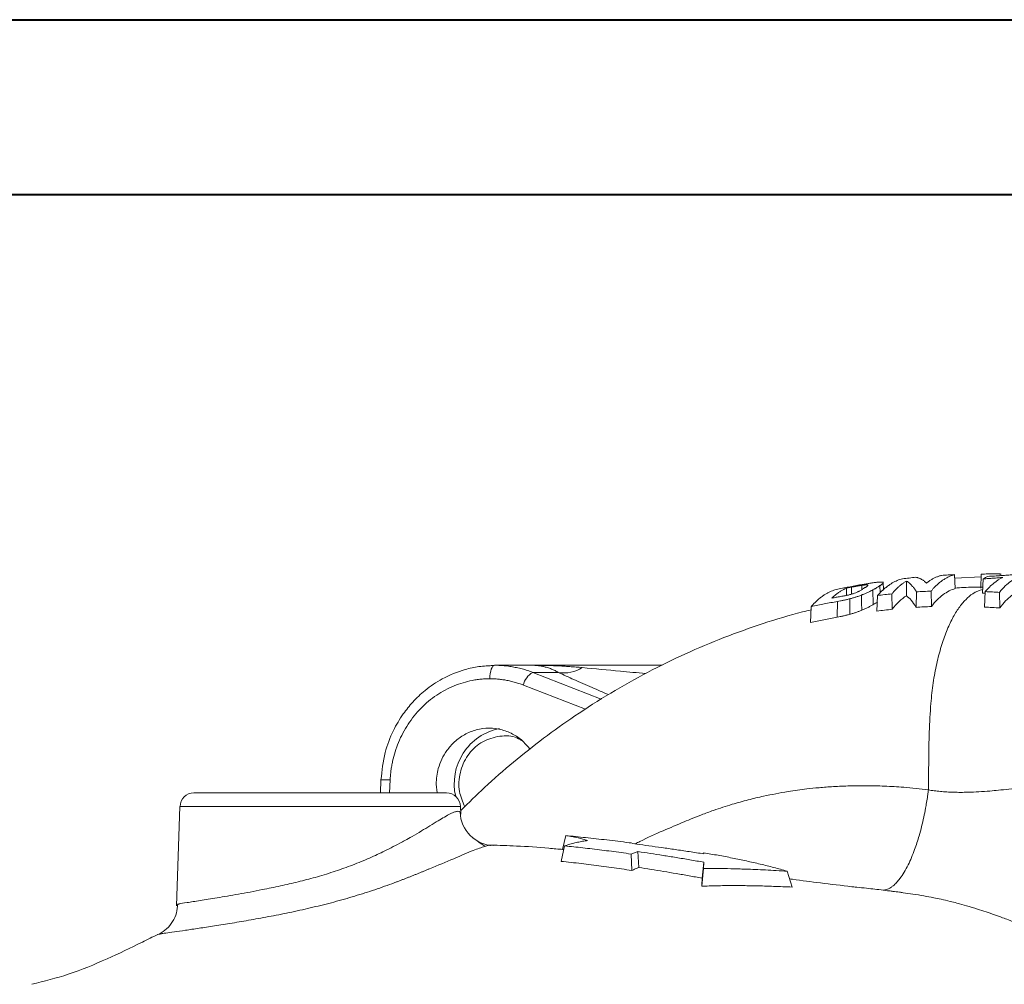
# Model space of a CAD drawing. Units: millimetres. Extents: x 0 to 25546, y 0 to 9489.
# Drawn here: x 750 to 891, y 1347 to 1485 of the extents above; entities that cross this region are included whole.
import ezdxf

# ---------------------------------------------------------------- set-up
doc = ezdxf.new("R2010")
doc.units = ezdxf.units.MM
doc.header["$LTSCALE"] = 5
doc.linetypes.add('SLD-Solid', pattern=[0])
doc.layers.add('FRAME', color=7, linetype='SLD-Solid', lineweight=30)

msp = doc.modelspace()

# ---------------------------------------------------------------- linework, layer by layer
at = {"color": 7, "linetype": 'SLD-Solid', "lineweight": 40}
msp.add_line((0, 1485), (2100, 1485), dxfattribs=at)
at = {"color": 7, "linetype": 'SLD-Solid', "lineweight": 15}
for p, q in [((873.46, 1403.39), (873.42, 1404.57)), ((876.72, 1402.58), (876.74, 1404.68)), ((883.63, 1405.6), (883.72, 1403.6)), ((887.43, 1405.29), (883.65, 1405.08)), ((887.44, 1405.68), (887.36, 1403.68)), ((887.62, 1402.94), (887.72, 1405.01)), ((890.14, 1405.45), (890.13, 1405.72)), ((890.28, 1405.68), (890.13, 1405.72)), ((868.87, 1403.82), (868.15, 1403.68)), ((868.17, 1402.64), (868.15, 1403.68)), ((868.87, 1403.82), (868.86, 1402.8)), ((870.34, 1403.47), (870.36, 1404.07)), ((871.93, 1403.42), (871.99, 1401.31)), ((878.17, 1403.14), (878.1, 1400.92)), ((880.26, 1403.25), (880.31, 1401.04)), ((888, 1403.17), (887.9, 1400.96)), ((890.1, 1400.84), (890.06, 1403.07)), ((866.85, 1401.77), (866.83, 1399.53)), ((868.64, 1402.15), (868.64, 1399.93)), ((872.61, 1402.63), (872.51, 1400.4)), ((874.65, 1402.85), (874.7, 1400.64)), ((887.99, 1402.96), (887.62, 1402.94)), ((863.01, 1398.75), (863.11, 1401.02)), ((816.85, 1392.54), (817.81, 1392.64)), ((823.17, 1392.64), (817.81, 1392.64)), ((823.17, 1392.64), (841.78, 1392.64)), ((826.97, 1391.61), (823.27, 1391.61)), ((801.55, 1376.25), (801.47, 1374.37)), ((809.59, 1374.37), (809.43, 1375.64)), ((772.8, 1372.44), (772.3, 1358.2)), ((812.97, 1371.35), (812.93, 1372.44)), ((814.75, 1367.89), (814.61, 1368.04)), ((827.53, 1366.3), (827.98, 1368.26)), ((827.83, 1366.79), (827.33, 1364.57)), ((827.71, 1366.26), (827.53, 1366.3)), ((837.45, 1363.28), (837.33, 1365.63)), ((838.32, 1365.97), (838.44, 1363.7)), ((847.51, 1362.18), (847.74, 1364.46)), ((847.44, 1361.03), (847.69, 1363.57)), ((860.39, 1360.9), (859.69, 1363.18)), ((772.31, 1358.36), (772.56, 1358.46)), ((769.9, 1354.18), (769.62, 1354.11))]:
    msp.add_line(p, q, dxfattribs=at)
at = {"color": 8, "linetype": 'SLD-Solid', "lineweight": 15}
for p, q in [((823.27, 1391.61), (833.07, 1387.8)), ((821.94, 1389.8), (830.8, 1386.35)), ((802.87, 1376.23), (802.79, 1374.37)), ((812.93, 1372.44), (772.8, 1372.44)), ((769.62, 1354.11), (769.6, 1354.1)), ((769.98, 1354.21), (769.9, 1354.18))]:
    msp.add_line(p, q, dxfattribs=at)
at = {"color": 7, "linetype": 'SLD-Solid', "lineweight": 15, "flags": 128}
for points in [[(872.93, 1404.03), (872.97, 1402.99), (872.97, 1402.95)], [(870.3, 1402.68), (870.31, 1401.59), (870.33, 1400.51)], [(817.81, 1392.64), (817.68, 1392.6), (817.56, 1392.49), (817.44, 1392.31), (817.34, 1392.08), (817.25, 1391.78), (817.19, 1391.45), (817.15, 1391.09), (817.13, 1390.71)]]:
    msp.add_lwpolyline(points, dxfattribs=at)
at = {"color": 7, "linetype": 'SLD-Solid', "lineweight": 15}
for centre, radius, start, end in [((827.8, 1396.16), 4.62, 259.5493, 303.5183), ((824.52, 1389.3), 2.63, 118.4761, 169.0417), ((820.03, 1375.71), 8, 100.7966, 193.2019), ((774.8, 1372.37), 2, 90, 178), ((810.93, 1372.37), 2, 2, 90), ((817.8, 1371.77), 4.93, 181.4261, 268.5862)]:
    msp.add_arc(centre, radius, start, end, dxfattribs=at)
at = {"color": 8, "linetype": 'SLD-Solid', "lineweight": 15}
msp.add_arc((802.06, 1366.53), 9.74, 85.2582, 92.9977, dxfattribs=at)
at = {"color": 7, "linetype": 'SLD-Solid', "lineweight": 15}
for points, knots in [([(871.95, 1404.44), (872.07, 1404.45), (872.27, 1404.48), (872.53, 1404.51), (872.75, 1404.53), (873.02, 1404.55), (873.26, 1404.55), (873.41, 1404.51), (873.44, 1404.44), (873.36, 1404.35), (873.26, 1404.26), (873.17, 1404.19), (873.06, 1404.11), (872.98, 1404.06), (872.93, 1404.03)], [0, 0, 0, 0, 0.07044, 0.124301, 0.187133, 0.249058, 0.373822, 0.4993, 0.622075, 0.749219, 0.807898, 0.869353, 0.93336, 1, 1, 1, 1]), ([(872.61, 1402.63), (872.67, 1402.69), (872.78, 1402.82), (872.95, 1403), (873.12, 1403.18), (873.3, 1403.35), (873.56, 1403.59), (873.92, 1403.88), (874.33, 1404.18), (874.71, 1404.42), (875.06, 1404.61), (875.42, 1404.77), (875.78, 1404.91), (876.02, 1404.98), (876.15, 1405.01)], [0, 0, 0, 0, 0.048977, 0.098527, 0.148665, 0.199406, 0.250764, 0.37521, 0.500039, 0.598139, 0.697105, 0.797018, 0.897957, 1, 1, 1, 1]), ([(876.74, 1404.68), (876.68, 1404.64), (876.56, 1404.57), (876.38, 1404.46), (876.2, 1404.34), (876.03, 1404.2), (875.85, 1404.06), (875.64, 1403.89), (875.41, 1403.68), (875.15, 1403.42), (874.9, 1403.15), (874.74, 1402.95), (874.65, 1402.85)], [0, 0, 0, 0, 0.082698, 0.165617, 0.248776, 0.332197, 0.415896, 0.499894, 0.628653, 0.754867, 0.87862, 1, 1, 1, 1]), ([(876.15, 1405.01), (876.47, 1405.05), (877.11, 1405.12), (877.76, 1405.19), (878.08, 1405.22)], [0, 0, 0, 0, 0.5, 1, 1, 1, 1]), ([(878.17, 1403.14), (878.14, 1403.19), (878.07, 1403.29), (877.98, 1403.44), (877.88, 1403.58), (877.78, 1403.71), (877.67, 1403.84), (877.57, 1403.96), (877.42, 1404.13), (877.22, 1404.32), (876.98, 1404.52), (876.82, 1404.63), (876.74, 1404.68)], [0, 0, 0, 0, 0.0689664, 0.1387323, 0.2093142, 0.2807282, 0.3529896, 0.4261135, 0.5001141, 0.6673717, 0.8339521, 1, 1, 1, 1]), ([(878.08, 1405.22), (878.13, 1405.21), (878.22, 1405.19), (878.36, 1405.16), (878.5, 1405.12), (878.63, 1405.06), (878.77, 1405), (878.91, 1404.92), (879.04, 1404.84), (879.18, 1404.75), (879.32, 1404.64), (879.45, 1404.53), (879.54, 1404.44), (879.59, 1404.4)], [0, 0, 0, 0, 0.092894, 0.185331, 0.277331, 0.368912, 0.460095, 0.550901, 0.64135, 0.731463, 0.821262, 0.910767, 1, 1, 1, 1]), ([(879.59, 1404.4), (879.65, 1404.45), (879.78, 1404.55), (879.97, 1404.68), (880.17, 1404.81), (880.37, 1404.93), (880.56, 1405.03), (880.76, 1405.13), (880.96, 1405.23), (881.16, 1405.31), (881.36, 1405.38), (881.57, 1405.45), (881.7, 1405.49), (881.77, 1405.5)], [0, 0, 0, 0, 0.0892843, 0.1788249, 0.268645, 0.358768, 0.4492166, 0.5400137, 0.6311815, 0.7227424, 0.8147181, 0.9071302, 1, 1, 1, 1]), ([(883.63, 1405.6), (883.55, 1405.58), (883.4, 1405.54), (883.18, 1405.46), (882.96, 1405.38), (882.75, 1405.28), (882.53, 1405.17), (882.32, 1405.06), (882.11, 1404.93), (881.83, 1404.75), (881.48, 1404.48), (881.11, 1404.16), (880.79, 1403.85), (880.52, 1403.56), (880.35, 1403.35), (880.26, 1403.25)], [0, 0, 0, 0, 0.063901, 0.127363, 0.190406, 0.253047, 0.315305, 0.377198, 0.438746, 0.499969, 0.624737, 0.749263, 0.8345, 0.918056, 1, 1, 1, 1]), ([(881.77, 1405.5), (882.08, 1405.52), (882.7, 1405.56), (883.32, 1405.58), (883.63, 1405.6)], [0, 0, 0, 0, 0.5, 1, 1, 1, 1]), ([(890.13, 1405.72), (889.83, 1405.72), (889.24, 1405.72), (888.34, 1405.7), (887.74, 1405.69), (887.44, 1405.68)], [0, 0, 0, 0, 0.333337, 0.666663, 1, 1, 1, 1]), ([(890.5, 1405.21), (890.28, 1405.19), (890.06, 1405.17), (889.6, 1405.13), (889.37, 1405.11), (888.9, 1405.07), (888.67, 1405.06), (888.2, 1405.03), (887.96, 1405.02), (887.72, 1405.01)], [0, 0, 0, 0, 0.25, 0.25, 0.5, 0.5, 0.75, 0.75, 1, 1, 1, 1]), ([(888, 1403.17), (888.41, 1403.65), (888.82, 1404.05), (889.65, 1404.72), (890.07, 1405), (890.5, 1405.21)], [0, 0, 0, 0, 0.5, 0.5, 1, 1, 1, 1]), ([(888.38, 1405.36), (888.54, 1405.36), (888.71, 1405.37), (889.03, 1405.38), (889.19, 1405.39), (889.67, 1405.42), (889.98, 1405.44), (890.44, 1405.47), (890.6, 1405.48), (890.89, 1405.5), (891.03, 1405.51), (891.3, 1405.54), (891.43, 1405.55), (891.62, 1405.57), (891.67, 1405.58), (891.79, 1405.59), (891.84, 1405.6), (891.89, 1405.61)], [0, 0, 0, 0, 0.125, 0.125, 0.25, 0.25, 0.5, 0.5, 0.625, 0.625, 0.75, 0.75, 0.875, 0.875, 0.9375, 0.9375, 1, 1, 1, 1]), ([(893.44, 1405.55), (892.85, 1405.38), (892.27, 1405.1), (891.42, 1404.48), (891.14, 1404.25), (890.59, 1403.71), (890.32, 1403.41), (890.06, 1403.07)], [0, 0, 0, 0, 0.5, 0.5, 0.75, 0.75, 1, 1, 1, 1]), ([(863.11, 1401.02), (863.17, 1401.09), (863.28, 1401.22), (863.46, 1401.41), (863.63, 1401.59), (863.81, 1401.77), (864.08, 1402.02), (864.44, 1402.32), (864.85, 1402.62), (865.24, 1402.87), (865.59, 1403.07), (865.96, 1403.23), (866.32, 1403.37), (866.57, 1403.44), (866.69, 1403.48)], [0, 0, 0, 0, 0.049003, 0.098568, 0.148713, 0.199455, 0.250807, 0.375188, 0.500041, 0.598147, 0.697112, 0.79702, 0.897956, 1, 1, 1, 1]), ([(868.15, 1403.68), (868.08, 1403.65), (867.95, 1403.6), (867.76, 1403.5), (867.56, 1403.4), (867.37, 1403.29), (867.18, 1403.16), (866.99, 1403.03), (866.8, 1402.89), (866.62, 1402.75), (866.43, 1402.59), (866.25, 1402.42), (866.13, 1402.31), (866.07, 1402.25)], [0, 0, 0, 0, 0.092464, 0.184546, 0.276268, 0.367655, 0.45873, 0.549517, 0.640041, 0.730327, 0.820399, 0.910281, 1, 1, 1, 1]), ([(866.69, 1403.48), (866.98, 1403.54), (867.57, 1403.66), (868.46, 1403.83), (869.34, 1404), (869.94, 1404.11), (870.23, 1404.16)], [0, 0, 0, 0, 0.250007, 0.499998, 0.74999, 1, 1, 1, 1]), ([(868.42, 1402.69), (868.49, 1402.71), (868.65, 1402.74), (868.95, 1402.83), (869.32, 1402.94), (869.63, 1403.07), (869.83, 1403.17), (870, 1403.26), (870.17, 1403.35), (870.35, 1403.45), (870.51, 1403.55), (870.66, 1403.65), (870.75, 1403.71), (870.8, 1403.74)], [0, 0, 0, 0, 0.062496, 0.124648, 0.249318, 0.374267, 0.443547, 0.499227, 0.593881, 0.691615, 0.79205, 0.894569, 1, 1, 1, 1]), ([(870.36, 1404.07), (870.3, 1404.06), (870.19, 1404.04), (870.01, 1404.01), (869.81, 1403.98), (869.6, 1403.94), (869.37, 1403.9), (869.12, 1403.86), (868.96, 1403.83), (868.87, 1403.82)], [0, 0, 0, 0, 0.114739, 0.239049, 0.373449, 0.516262, 0.668434, 0.82953, 1, 1, 1, 1]), ([(870.23, 1404.16), (870.34, 1404.18), (870.55, 1404.21), (870.84, 1404.26), (871.11, 1404.31), (871.36, 1404.35), (871.58, 1404.38), (871.78, 1404.41), (871.9, 1404.43), (871.95, 1404.44)], [0, 0, 0, 0, 0.178394, 0.344657, 0.499123, 0.641879, 0.77288, 0.892451, 1, 1, 1, 1]), ([(871.93, 1403.42), (871.83, 1403.37), (871.6, 1403.25), (871.27, 1403.1), (870.98, 1402.96), (870.77, 1402.87), (870.57, 1402.79), (870.41, 1402.72), (870.33, 1402.69), (870.3, 1402.68)], [0, 0, 0, 0, 0.22331, 0.500762, 0.625573, 0.750475, 0.870665, 0.95447, 1, 1, 1, 1]), ([(870.8, 1403.74), (870.85, 1403.77), (870.94, 1403.83), (871.05, 1403.91), (871.15, 1403.98), (871.21, 1404.04), (871.23, 1404.09), (871.18, 1404.13), (871.05, 1404.14), (870.89, 1404.13), (870.74, 1404.12), (870.56, 1404.1), (870.43, 1404.08), (870.36, 1404.07)], [0, 0, 0, 0, 0.11269, 0.219021, 0.319001, 0.412473, 0.4996, 0.629745, 0.749711, 0.811337, 0.874418, 0.93193, 1, 1, 1, 1]), ([(872.93, 1404.03), (872.89, 1404), (872.81, 1403.94), (872.67, 1403.85), (872.52, 1403.76), (872.38, 1403.67), (872.25, 1403.59), (872.1, 1403.51), (871.99, 1403.45), (871.93, 1403.42)], [0, 0, 0, 0, 0.162607, 0.329892, 0.500532, 0.627742, 0.750334, 0.857147, 1, 1, 1, 1]), ([(880.26, 1403.25), (879.91, 1403.23), (879.21, 1403.2), (878.52, 1403.16), (878.17, 1403.14)], [0, 0, 0, 0, 0.500001, 1, 1, 1, 1]), ([(887.65, 1403.49), (887.17, 1403.33), (886.34, 1403.06), (885.2, 1402.06), (884.22, 1400.92), (883.3, 1399.39), (882.45, 1397.53), (881.69, 1395.36), (881.04, 1392.9), (880.53, 1390.16), (880.17, 1386.86), (879.97, 1383.09), (879.92, 1378.95), (879.89, 1376.18), (879.87, 1374.8)], [0, 0, 0, 0, 0.101885, 0.176331, 0.250854, 0.325455, 0.400143, 0.474906, 0.549727, 0.624585, 0.699529, 0.799548, 0.899729, 1, 1, 1, 1]), ([(880.31, 1401.04), (880.84, 1401.77), (881.39, 1402.31), (882.53, 1403.15), (883.12, 1403.44), (883.72, 1403.6)], [0, 0, 0, 0, 0.5, 0.5, 1, 1, 1, 1]), ([(887.66, 1403.8), (886.75, 1403.81), (885.43, 1403.81), (884.11, 1403.71), (883.71, 1403.68)], [0, 0, 0, 0, 0.696018, 1, 1, 1, 1]), ([(893.53, 1403.54), (892.92, 1403.36), (892.33, 1403.06), (891.48, 1402.39), (891.2, 1402.14), (890.64, 1401.55), (890.37, 1401.22), (890.1, 1400.84)], [0, 0, 0, 0, 0.5, 0.5, 0.75, 0.75, 1, 1, 1, 1]), ([(866.85, 1401.77), (866.54, 1401.71), (865.92, 1401.6), (864.98, 1401.41), (864.05, 1401.22), (863.42, 1401.09), (863.11, 1401.02)], [0, 0, 0, 0, 0.250013, 0.500004, 0.749993, 1, 1, 1, 1]), ([(866.07, 1402.25), (866.27, 1402.29), (866.68, 1402.36), (867.09, 1402.44), (867.29, 1402.47)], [0, 0, 0, 0, 0.4999991, 1, 1, 1, 1]), ([(868.64, 1402.15), (868.56, 1402.13), (868.41, 1402.09), (868.2, 1402.04), (867.97, 1401.99), (867.68, 1401.92), (867.29, 1401.85), (867, 1401.79), (866.85, 1401.77)], [0, 0, 0, 0, 0.12314, 0.249995, 0.350517, 0.500126, 0.750094, 1, 1, 1, 1]), ([(867.29, 1402.47), (867.42, 1402.5), (867.61, 1402.53), (867.87, 1402.58), (868.06, 1402.61), (868.25, 1402.65), (868.37, 1402.68), (868.42, 1402.69)], [0, 0, 0, 0, 0.355548, 0.500255, 0.705004, 0.86772, 1, 1, 1, 1]), ([(870.3, 1402.68), (870.26, 1402.66), (870.13, 1402.61), (869.86, 1402.52), (869.49, 1402.39), (869.07, 1402.27), (868.78, 1402.19), (868.64, 1402.15)], [0, 0, 0, 0, 0.080477, 0.250303, 0.500472, 0.750312, 1, 1, 1, 1]), ([(871.99, 1401.31), (872.1, 1401.38), (872.31, 1401.5), (872.48, 1401.61), (872.57, 1401.66)], [0, 0, 0, 0, 0.521121, 1, 1, 1, 1]), ([(874.65, 1402.85), (874.31, 1402.82), (873.63, 1402.75), (872.95, 1402.67), (872.61, 1402.63)], [0, 0, 0, 0, 0.500001, 1, 1, 1, 1]), ([(874.7, 1400.64), (875.02, 1401.08), (875.35, 1401.45), (876.02, 1402.09), (876.37, 1402.36), (876.72, 1402.58)], [0, 0, 0, 0, 0.5, 0.5, 1, 1, 1, 1]), ([(876.72, 1402.58), (876.96, 1402.42), (877.19, 1402.21), (877.65, 1401.66), (877.88, 1401.33), (878.1, 1400.92)], [0, 0, 0, 0, 0.5, 0.5, 1, 1, 1, 1]), ([(863.09, 1400.56), (862.69, 1400.47), (860.37, 1399.93), (856.19, 1398.63), (850.59, 1396.64), (845.08, 1394.31), (839.67, 1391.67), (834.39, 1388.7), (829.43, 1385.54), (824.79, 1382.23), (820.49, 1378.81), (816.53, 1375.37), (814.11, 1372.97), (812.99, 1371.87)], [0, 0, 0, 0, 0.0213623, 0.1227888, 0.2247604, 0.3272889, 0.4303856, 0.5340617, 0.6383291, 0.7321148, 0.8259736, 0.9198893, 1, 1, 1, 1]), ([(868.64, 1399.93), (868.78, 1399.97), (868.93, 1400.01), (869.22, 1400.1), (869.36, 1400.15), (869.65, 1400.25), (869.79, 1400.3), (870.06, 1400.4), (870.2, 1400.45), (870.33, 1400.51)], [0, 0, 0, 0, 0.25, 0.25, 0.5, 0.5, 0.75, 0.75, 1, 1, 1, 1]), ([(870.33, 1400.51), (870.41, 1400.54), (870.49, 1400.58), (870.65, 1400.64), (870.72, 1400.68), (870.95, 1400.78), (871.1, 1400.85), (871.37, 1400.99), (871.5, 1401.06), (871.75, 1401.19), (871.87, 1401.25), (871.99, 1401.31)], [0, 0, 0, 0, 0.125, 0.125, 0.25, 0.25, 0.5, 0.5, 0.75, 0.75, 1, 1, 1, 1]), ([(872.51, 1400.4), (872.87, 1400.44), (873.6, 1400.53), (874.34, 1400.6), (874.7, 1400.64)], [0, 0, 0, 0, 0.499998, 1, 1, 1, 1]), ([(878.1, 1400.92), (878.47, 1400.95), (879.2, 1400.99), (879.94, 1401.03), (880.31, 1401.04)], [0, 0, 0, 0, 0.499999, 1, 1, 1, 1]), ([(866.83, 1399.53), (866.98, 1399.55), (867.12, 1399.58), (867.42, 1399.64), (867.57, 1399.67), (867.87, 1399.74), (868.03, 1399.77), (868.33, 1399.85), (868.48, 1399.89), (868.64, 1399.93)], [0, 0, 0, 0, 0.25, 0.25, 0.5, 0.5, 0.75, 0.75, 1, 1, 1, 1]), ([(817.69, 1392.6), (816.98, 1392.57), (815.6, 1392.51), (813.1, 1391.96), (810.45, 1390.89), (807.97, 1389.21), (806.13, 1387.47), (804.59, 1385.55), (803.18, 1383.16), (801.96, 1380), (801.7, 1377.56), (801.55, 1376.25)], [0, 0, 0, 0, 0.0869899, 0.1678579, 0.3110511, 0.4299587, 0.5245788, 0.6106365, 0.7182199, 0.8480166, 1, 1, 1, 1]), ([(817.81, 1392.64), (817.94, 1392.64), (818.21, 1392.63), (818.6, 1392.62), (819, 1392.59), (819.39, 1392.56), (819.78, 1392.51), (820.18, 1392.45), (820.57, 1392.38), (820.96, 1392.3), (821.35, 1392.22), (821.74, 1392.12), (822.12, 1392.01), (822.51, 1391.89), (822.89, 1391.75), (823.14, 1391.66), (823.27, 1391.61)], [0, 0, 0, 0, 0.070746, 0.141596, 0.212551, 0.283612, 0.354777, 0.426048, 0.497423, 0.568904, 0.64049, 0.712182, 0.783978, 0.85588, 0.927887, 1, 1, 1, 1]), ([(826.97, 1391.61), (826.88, 1391.65), (826.72, 1391.74), (826.46, 1391.87), (826.2, 1391.99), (825.93, 1392.1), (825.64, 1392.21), (825.35, 1392.3), (825, 1392.4), (824.59, 1392.5), (824.14, 1392.57), (823.66, 1392.63), (823.35, 1392.63), (823.17, 1392.64)], [0, 0, 0, 0, 0.063082, 0.12894, 0.19758, 0.269008, 0.343228, 0.420244, 0.500059, 0.617592, 0.749469, 0.854895, 1, 1, 1, 1]), ([(823.17, 1392.64), (823.42, 1392.64), (823.96, 1392.63), (824.81, 1392.62), (825.75, 1392.6), (826.71, 1392.56), (827.66, 1392.51), (828.56, 1392.45), (829.46, 1392.39), (830.06, 1392.33), (830.36, 1392.3)], [0, 0, 0, 0, 0.105738, 0.224307, 0.355718, 0.499983, 0.624779, 0.74998, 0.875677, 1, 1, 1, 1]), ([(817.13, 1390.71), (817.01, 1390.71), (816.77, 1390.7), (816.41, 1390.69), (816.04, 1390.66), (815.68, 1390.63), (815.33, 1390.59), (814.97, 1390.53), (814.29, 1390.41), (813.3, 1390.17), (812, 1389.71), (810.74, 1389.12), (809.1, 1388.13), (807.22, 1386.57), (805.67, 1384.64), (804.67, 1382.95), (804.05, 1381.63), (803.56, 1380.28), (803.26, 1379.14), (803.08, 1378.24), (802.98, 1377.57), (802.91, 1376.9), (802.88, 1376.45), (802.87, 1376.23)], [0, 0, 0, 0, 0.0167255, 0.0334245, 0.0501079, 0.0667868, 0.0834721, 0.100175, 0.1169063, 0.17868, 0.2404788, 0.3047105, 0.3689684, 0.4999074, 0.6308624, 0.695116, 0.7593959, 0.8212008, 0.883031, 0.9122982, 0.9415094, 0.9707237, 1, 1, 1, 1]), ([(821.94, 1389.8), (821.83, 1389.84), (821.61, 1389.93), (821.28, 1390.04), (820.94, 1390.15), (820.6, 1390.24), (820.26, 1390.33), (819.92, 1390.41), (819.49, 1390.5), (818.97, 1390.58), (818.36, 1390.65), (817.74, 1390.7), (817.33, 1390.7), (817.13, 1390.71)], [0, 0, 0, 0, 0.071532, 0.142956, 0.214317, 0.28566, 0.357029, 0.428468, 0.500022, 0.625117, 0.749986, 0.874867, 1, 1, 1, 1]), ([(809.43, 1375.64), (809.5, 1376.39), (809.65, 1378.11), (810.7, 1380.18), (812.07, 1381.74), (813.49, 1382.78), (815.19, 1383.47), (817.04, 1383.72), (818.89, 1383.47), (820.57, 1382.77), (821.92, 1381.81), (822.57, 1380.99), (822.85, 1380.63)], [0, 0, 0, 0, 0.115134, 0.260751, 0.345954, 0.438357, 0.53627, 0.637189, 0.738108, 0.836021, 0.928424, 1, 1, 1, 1]), ([(813.54, 1372.4), (813.24, 1373.12), (812.58, 1374.66), (812.76, 1377.33), (813.84, 1379.81), (815.75, 1381.73), (817.39, 1382.21), (818.22, 1382.45)], [0, 0, 0, 0, 0.1773, 0.382975, 0.58865, 0.794325, 1, 1, 1, 1]), ([(818.22, 1382.45), (819.09, 1382.54), (820.31, 1382.65), (821.37, 1382.05), (821.68, 1381.87)], [0, 0, 0, 0, 0.708886, 1, 1, 1, 1]), ([(879.87, 1374.8), (880, 1374.78), (880.28, 1374.73), (880.71, 1374.68), (881.14, 1374.62), (881.59, 1374.58), (882.05, 1374.54), (882.52, 1374.51), (883, 1374.49), (883.49, 1374.47), (883.99, 1374.46), (884.5, 1374.45), (885.01, 1374.46), (885.87, 1374.47), (887.1, 1374.52), (888.55, 1374.63), (889.98, 1374.77), (891.47, 1374.92), (893.17, 1375.12), (894.86, 1375.31), (896.27, 1375.46), (898.07, 1375.65), (900.36, 1375.83), (902.8, 1375.93), (904.67, 1375.95), (906.04, 1375.94), (907.39, 1375.88), (909.3, 1375.73), (911.79, 1375.42), (914.88, 1374.85), (917.97, 1374.11), (920.47, 1373.36), (922.11, 1372.78), (923.21, 1372.37), (924.53, 1371.86), (925.85, 1371.37), (926.93, 1370.96), (927.61, 1370.72), (928.3, 1370.47), (928.9, 1370.25), (929.51, 1370.03), (930.13, 1369.79), (930.88, 1369.49), (931.56, 1369.21), (932.27, 1368.88), (933.86, 1368.13), (936.31, 1366.9), (939.45, 1365.19), (942.47, 1363.39), (945.37, 1361.53), (948.16, 1359.59), (951.87, 1356.8), (956.42, 1352.96), (960.77, 1348.75), (964.11, 1345.15), (966.13, 1342.83), (967.68, 1340.94), (968.8, 1339.54), (969.89, 1338.12), (970.6, 1337.17), (970.95, 1336.69)], [0, 0, 0, 0, 0.0039978, 0.0081038, 0.0123155, 0.0166302, 0.0210449, 0.0255564, 0.0301612, 0.0348557, 0.0396362, 0.0444987, 0.0494394, 0.054454, 0.069342, 0.0847173, 0.0963044, 0.1105777, 0.1277004, 0.1456063, 0.1591589, 0.1686229, 0.1974817, 0.2248515, 0.2385502, 0.2509888, 0.2639464, 0.277319, 0.3057221, 0.3356625, 0.3671888, 0.3963157, 0.4101658, 0.4169344, 0.429839, 0.4505352, 0.4571577, 0.4628299, 0.4711777, 0.4781824, 0.48109, 0.4895127, 0.4972128, 0.504198, 0.5106224, 0.5196915, 0.554666, 0.5889513, 0.6225889, 0.655622, 0.6880918, 0.7208284, 0.7895554, 0.8600023, 0.8954714, 0.9313176, 0.9486077, 0.9658165, 0.9829465, 1, 1, 1, 1]), ([(774.8, 1374.37), (774.8, 1374.37), (776.7, 1374.37), (783.48, 1374.37), (788.07, 1374.37), (797.66, 1374.37), (802.25, 1374.37), (809.03, 1374.37), (810.93, 1374.37), (810.93, 1374.37)], [0, 0, 0, 0, 0.25, 0.25, 0.5, 0.5, 0.75, 0.75, 1, 1, 1, 1]), ([(879.87, 1374.8), (879.86, 1374.72), (879.82, 1374.45), (879.74, 1373.84), (879.62, 1373.04), (879.44, 1372.02), (879.12, 1370.4), (878.61, 1368.37), (877.86, 1366.06), (876.95, 1363.9), (876.05, 1362.41), (875.32, 1361.54), (874.88, 1361.12), (874.5, 1360.84), (874.19, 1360.66), (873.9, 1360.55), (873.64, 1360.48), (873.47, 1360.47), (873.39, 1360.46)], [0, 0, 0, 0, 0.010226, 0.036622, 0.079902, 0.116871, 0.173485, 0.30146, 0.405684, 0.537203, 0.690466, 0.752591, 0.813598, 0.85636, 0.896319, 0.93353, 0.968063, 1, 1, 1, 1]), ([(812.97, 1371.35), (812.97, 1371.38), (812.97, 1371.43), (812.95, 1371.49), (812.93, 1371.55), (812.9, 1371.6), (812.88, 1371.63), (812.87, 1371.64)], [0, 0, 0, 0, 0.19806, 0.397011, 0.596933, 0.797903, 1, 1, 1, 1]), ([(816.44, 1366.75), (816.24, 1366.88), (815.86, 1367.12), (815.12, 1367.63), (814.75, 1367.89)], [0, 0, 0, 0, 0.503038, 1, 1, 1, 1]), ([(831.12, 1367.56), (831.01, 1367.6), (830.79, 1367.67), (830.45, 1367.77), (830.11, 1367.87), (829.76, 1367.95), (829.42, 1368.03), (829.06, 1368.1), (828.71, 1368.16), (828.35, 1368.22), (828.1, 1368.25), (827.98, 1368.26)], [0, 0, 0, 0, 0.108281, 0.217204, 0.326797, 0.43709, 0.54811, 0.659885, 0.77244, 0.885804, 1, 1, 1, 1]), ([(827.98, 1368.26), (828.45, 1368.22), (829.4, 1368.13), (830.85, 1367.98), (832.34, 1367.82), (833.88, 1367.64), (835.46, 1367.46), (836.52, 1367.32), (837.06, 1367.25)], [0, 0, 0, 0, 0.154204, 0.313385, 0.477549, 0.646703, 0.820851, 1, 1, 1, 1]), ([(817.23, 1366.83), (817.12, 1366.87), (816.98, 1366.93), (816.51, 1366.76), (816.41, 1366.72)], [0, 0, 0, 0, 0.7842612, 1, 1, 1, 1]), ([(827.61, 1366.28), (826.93, 1366.34), (824.71, 1366.56), (821.25, 1366.79), (818.46, 1366.87), (817.23, 1366.91)], [0, 0, 0, 0, 0.19733, 0.64473, 1, 1, 1, 1]), ([(827.83, 1366.79), (827.95, 1366.83), (828.2, 1366.92), (828.57, 1367.03), (828.94, 1367.13), (829.31, 1367.23), (829.67, 1367.31), (830.04, 1367.39), (830.4, 1367.46), (830.76, 1367.52), (831, 1367.55), (831.12, 1367.56)], [0, 0, 0, 0, 0.113337, 0.226058, 0.338186, 0.449749, 0.560772, 0.671281, 0.781304, 0.890868, 1, 1, 1, 1]), ([(837.33, 1365.63), (836.85, 1365.7), (835.92, 1365.83), (834.52, 1366.02), (833.15, 1366.2), (831.79, 1366.37), (830.45, 1366.52), (829.13, 1366.66), (828.26, 1366.75), (827.83, 1366.79)], [0, 0, 0, 0, 0.149458, 0.296703, 0.441744, 0.584587, 0.725239, 0.863707, 1, 1, 1, 1]), ([(838.14, 1367.04), (838.72, 1366.97), (839.92, 1366.8), (841.75, 1366.55), (843.67, 1366.27), (845.68, 1365.97), (847.05, 1365.76), (847.75, 1365.65)], [0, 0, 0, 0, 0.181037, 0.371552, 0.571549, 0.781031, 1, 1, 1, 1]), ([(837.33, 1365.63), (837.41, 1365.66), (837.57, 1365.72), (837.82, 1365.81), (838.07, 1365.9), (838.23, 1365.95), (838.32, 1365.97)], [0, 0, 0, 0, 0.249693, 0.49956, 0.749647, 1, 1, 1, 1]), ([(847.74, 1364.46), (847.07, 1364.57), (845.76, 1364.8), (843.81, 1365.13), (841.93, 1365.43), (840.1, 1365.71), (838.9, 1365.89), (838.32, 1365.97)], [0, 0, 0, 0, 0.213282, 0.419916, 0.619909, 0.813268, 1, 1, 1, 1]), ([(847.75, 1365.65), (847.75, 1365.67), (847.75, 1365.7), (847.74, 1365.74), (847.73, 1365.77), (847.73, 1365.79), (847.72, 1365.79)], [0, 0, 0, 0, 0.247622, 0.496759, 0.747516, 1, 1, 1, 1]), ([(847.72, 1365.79), (848.07, 1365.74), (848.76, 1365.63), (849.79, 1365.45), (850.82, 1365.26), (851.83, 1365.06), (852.84, 1364.86), (853.84, 1364.64), (854.83, 1364.42), (855.82, 1364.19), (856.8, 1363.95), (857.77, 1363.7), (858.73, 1363.45), (859.37, 1363.27), (859.69, 1363.18)], [0, 0, 0, 0, 0.0861586, 0.1717786, 0.2568672, 0.3414316, 0.4254794, 0.509018, 0.5920552, 0.6745989, 0.756657, 0.8382377, 0.9193492, 1, 1, 1, 1]), ([(837.45, 1363.28), (836.96, 1363.35), (835.99, 1363.5), (834.53, 1363.71), (833.08, 1363.91), (831.64, 1364.09), (830.2, 1364.27), (828.76, 1364.43), (827.8, 1364.53), (827.33, 1364.57)], [0, 0, 0, 0, 0.14487, 0.288909, 0.43221, 0.574868, 0.716982, 0.858657, 1, 1, 1, 1]), ([(837.45, 1363.28), (837.53, 1363.31), (837.69, 1363.39), (837.94, 1363.5), (838.19, 1363.61), (838.35, 1363.67), (838.44, 1363.7)], [0, 0, 0, 0, 0.250577, 0.500731, 0.750519, 1, 1, 1, 1]), ([(847.51, 1362.18), (846.88, 1362.29), (845.64, 1362.52), (843.8, 1362.84), (841.99, 1363.14), (840.2, 1363.43), (839.02, 1363.61), (838.44, 1363.7)], [0, 0, 0, 0, 0.207117, 0.410494, 0.61031, 0.80675, 1, 1, 1, 1]), ([(847.69, 1363.57), (847.7, 1363.63), (847.71, 1363.76), (847.72, 1363.95), (847.73, 1364.13), (847.73, 1364.3), (847.74, 1364.4), (847.74, 1364.46)], [0, 0, 0, 0, 0.201249, 0.401776, 0.601678, 0.801053, 1, 1, 1, 1]), ([(808.51, 1363.52), (808.38, 1363.47), (808.11, 1363.36), (807.71, 1363.19), (807.3, 1363.02), (806.88, 1362.85), (806.46, 1362.68), (806.04, 1362.51), (805.61, 1362.34), (805.18, 1362.17), (804.75, 1362.01), (804.32, 1361.84), (803.88, 1361.67), (802.69, 1361.23), (800.7, 1360.52), (797.81, 1359.6), (794.84, 1358.75), (791.82, 1358), (788.8, 1357.32), (785.81, 1356.73), (782.94, 1356.2), (780.22, 1355.74), (777.71, 1355.34), (775.47, 1355), (773.53, 1354.71), (771.93, 1354.49), (770.92, 1354.34), (770.39, 1354.27), (770.17, 1354.24), (770.06, 1354.22), (770.01, 1354.21), (769.98, 1354.21)], [0, 0, 0, 0, 0.010591, 0.021167, 0.031724, 0.042258, 0.052765, 0.063241, 0.073681, 0.084082, 0.094441, 0.104754, 0.115017, 0.125228, 0.18824, 0.250439, 0.313106, 0.375548, 0.43794, 0.500293, 0.562947, 0.625142, 0.687855, 0.750181, 0.812501, 0.875202, 0.93733, 0.968529, 0.984229, 0.991524, 1, 1, 1, 1]), ([(847.44, 1361.03), (847.44, 1361.1), (847.45, 1361.25), (847.46, 1361.45), (847.48, 1361.65), (847.49, 1361.83), (847.5, 1362.01), (847.5, 1362.12), (847.51, 1362.18)], [0, 0, 0, 0, 0.16933, 0.337476, 0.504527, 0.67057, 0.835697, 1, 1, 1, 1]), ([(859.69, 1363.18), (859.16, 1363.21), (858.13, 1363.27), (856.6, 1363.35), (855.13, 1363.42), (853.48, 1363.48), (851.65, 1363.53), (849.65, 1363.57), (848.34, 1363.57), (847.69, 1363.57)], [0, 0, 0, 0, 0.131423, 0.258559, 0.381414, 0.499992, 0.672014, 0.838676, 1, 1, 1, 1]), ([(860.39, 1360.9), (859.94, 1360.92), (859.06, 1360.96), (857.74, 1361.01), (856.45, 1361.05), (855.17, 1361.08), (853.6, 1361.11), (851.75, 1361.12), (849.59, 1361.1), (848.15, 1361.05), (847.44, 1361.03)], [0, 0, 0, 0, 0.103142, 0.204616, 0.304517, 0.402936, 0.499956, 0.667196, 0.833709, 1, 1, 1, 1]), ([(868.93, 1360.96), (867.43, 1361.13), (864.6, 1361.46), (861.63, 1361.85), (860.16, 1362.05), (860.03, 1362.06)], [0, 0, 0, 0, 0.506102, 0.953665, 1, 1, 1, 1]), ([(868.93, 1360.96), (869.02, 1360.95), (869.24, 1360.93), (869.47, 1360.9), (869.62, 1360.89)], [0, 0, 0, 0, 0.382299, 1, 1, 1, 1]), ([(873.39, 1360.46), (873.52, 1360.45), (873.81, 1360.41), (874.28, 1360.36), (874.94, 1360.27), (875.6, 1360.19), (876.55, 1360.06), (877.72, 1359.89), (879.18, 1359.65), (880.53, 1359.4), (881.78, 1359.14), (882.88, 1358.89), (884.1, 1358.58), (885.4, 1358.22), (886.78, 1357.8), (888.11, 1357.36), (889.32, 1356.95), (890.38, 1356.56), (891.13, 1356.28), (891.87, 1356), (892.66, 1355.69), (894.1, 1355.13), (895.58, 1354.54), (897.19, 1353.89), (898.98, 1353.17), (901.2, 1352.25), (903.19, 1351.43), (904.33, 1350.97), (904.72, 1350.82), (905.03, 1350.69), (905.39, 1350.56), (905.86, 1350.37), (906.93, 1349.94), (908.11, 1349.45), (909.29, 1348.91), (909.89, 1348.64), (910.33, 1348.43), (910.62, 1348.28), (910.89, 1348.14), (911.16, 1348.01), (911.4, 1347.9), (911.68, 1347.76), (912.07, 1347.59), (912.81, 1347.24), (913.62, 1346.85), (914.43, 1346.46), (915.03, 1346.15), (915.64, 1345.84), (916.44, 1345.42), (917.45, 1344.87), (918.64, 1344.19), (919.83, 1343.49), (921.4, 1342.51), (922.94, 1341.49), (924.42, 1340.43), (925.82, 1339.37), (927.17, 1338.27), (928.45, 1337.11), (929.7, 1335.92), (931.23, 1334.3), (933.06, 1332.06), (934.93, 1329.32), (936.28, 1326.85), (937.19, 1324.89), (937.9, 1323.2), (938.45, 1321.66), (938.87, 1320.32), (939.06, 1319.67), (939.24, 1319.02), (939.48, 1318.17), (939.76, 1317.07), (939.96, 1316.19), (940.07, 1315.74)], [0, 0, 0, 0, 0.004525, 0.010019, 0.016446, 0.027487, 0.033453, 0.04982, 0.069204, 0.086364, 0.0994, 0.115787, 0.127966, 0.145584, 0.165427, 0.181329, 0.197124, 0.211881, 0.222505, 0.226094, 0.240806, 0.25291, 0.28166, 0.297423, 0.314136, 0.349831, 0.381751, 0.38908, 0.392646, 0.396147, 0.400979, 0.405705, 0.413809, 0.441005, 0.450107, 0.45889, 0.463927, 0.467042, 0.470598, 0.474122, 0.477613, 0.479888, 0.484831, 0.492607, 0.508222, 0.516062, 0.523924, 0.531808, 0.539713, 0.555584, 0.571539, 0.587575, 0.603692, 0.636174, 0.651947, 0.667245, 0.697651, 0.71277, 0.72784, 0.757858, 0.790828, 0.829161, 0.873536, 0.888884, 0.904612, 0.937271, 0.945439, 0.953585, 0.960476, 0.968947, 0.984002, 1, 1, 1, 1]), ([(772.47, 1358.49), (772.43, 1358.05), (772.35, 1357.16), (771.79, 1355.93), (770.95, 1354.87), (770.21, 1354.41), (769.84, 1354.18)], [0, 0, 0, 0, 0.245175, 0.499584, 0.754208, 1, 1, 1, 1]), ([(769.61, 1354.13), (768.88, 1353.76), (766.49, 1352.55), (762.26, 1350.56), (757.05, 1348.34), (753.36, 1347.44), (751.6, 1347.02)], [0, 0, 0, 0, 0.126779, 0.414589, 0.721706, 1, 1, 1, 1])]:
    msp.add_open_spline(points, degree=3, knots=knots, dxfattribs=at)
for points in [[(887.72, 1405.01), (887.94, 1405.14), (888.16, 1405.26), (888.38, 1405.36)], [(890.06, 1403.07), (889.37, 1403.11), (888.69, 1403.14), (888, 1403.17)], [(890.1, 1400.84), (889.37, 1400.88), (888.64, 1400.92), (887.9, 1400.96)], [(863.01, 1398.75), (864.28, 1399.03), (865.55, 1399.29), (866.83, 1399.53)], [(838.14, 1367.04), (837.79, 1367.13), (837.43, 1367.2), (837.06, 1367.25)]]:
    msp.add_open_spline(points, degree=3, dxfattribs=at)
at = {"color": 8, "linetype": 'SLD-Solid', "lineweight": 15}
for points, knots in [([(830.36, 1392.3), (832.16, 1392.13), (835.13, 1391.85), (838.2, 1391.57), (839.41, 1391.45)], [0, 0, 0, 0, 0.6076026, 1, 1, 1, 1]), ([(834.1, 1388.45), (833.31, 1388.78), (831.6, 1389.5), (829.16, 1390.57), (827.68, 1391.27), (826.97, 1391.61)], [0, 0, 0, 0, 0.305832, 0.663575, 1, 1, 1, 1]), ([(879.87, 1374.8), (878.69, 1374.94), (876.61, 1375.19), (873.6, 1375.36), (871.03, 1375.42), (868.59, 1375.39), (866.38, 1375.29), (864.32, 1375.14), (862.16, 1374.91), (859.51, 1374.54), (856.71, 1374.01), (854.05, 1373.38), (851.65, 1372.72), (849.42, 1372), (847.13, 1371.14), (844.74, 1370.17), (841.8, 1368.92), (839.46, 1367.88), (838.15, 1367.2), (837.92, 1367.09)], [0, 0, 0, 0, 0.08214, 0.145758, 0.20923, 0.260724, 0.31541, 0.362971, 0.403791, 0.466555, 0.548501, 0.600894, 0.655945, 0.720816, 0.762545, 0.824309, 0.898341, 0.982526, 1, 1, 1, 1]), ([(772.56, 1358.46), (772.59, 1358.47), (772.73, 1358.54), (773.75, 1358.67), (775.56, 1358.96), (778.08, 1359.36), (781.09, 1359.87), (784.21, 1360.45), (787.11, 1361.05), (789.66, 1361.63), (792.19, 1362.29), (794.7, 1363.05), (797.22, 1363.93), (799.22, 1364.75), (800.75, 1365.43), (801.87, 1365.96), (803.05, 1366.55), (804.09, 1367.09), (805.09, 1367.64), (806.15, 1368.22), (807.36, 1368.93), (808.61, 1369.7), (809.71, 1370.38), (810.68, 1370.96), (811.48, 1371.4), (812.13, 1371.68), (812.61, 1371.78), (812.78, 1371.69), (812.87, 1371.64)], [0, 0, 0, 0, 0.022808, 0.087292, 0.152896, 0.216287, 0.281739, 0.345633, 0.391405, 0.434764, 0.475755, 0.519398, 0.562614, 0.60721, 0.628708, 0.649768, 0.673336, 0.700022, 0.715791, 0.739773, 0.772688, 0.80549, 0.840058, 0.87112, 0.90437, 0.935822, 0.967985, 1, 1, 1, 1]), ([(816.41, 1366.72), (815.9, 1366.56), (814.75, 1366.19), (812.03, 1364.97), (809.7, 1364.01), (808.51, 1363.52)], [0, 0, 0, 0, 0.2865289, 0.6374758, 1, 1, 1, 1]), ([(869.62, 1360.89), (870.09, 1360.84), (871.34, 1360.7), (872.6, 1360.56), (873.39, 1360.46)], [0, 0, 0, 0, 0.373936, 1, 1, 1, 1])]:
    msp.add_open_spline(points, degree=3, knots=knots, dxfattribs=at)
at = {"layer": 'FRAME', "color": 7, "linetype": 'SLD-Solid', "lineweight": 40}
msp.add_line((95, 1460), (2070, 1460), dxfattribs=at)

doc.saveas('drawing.dxf')
